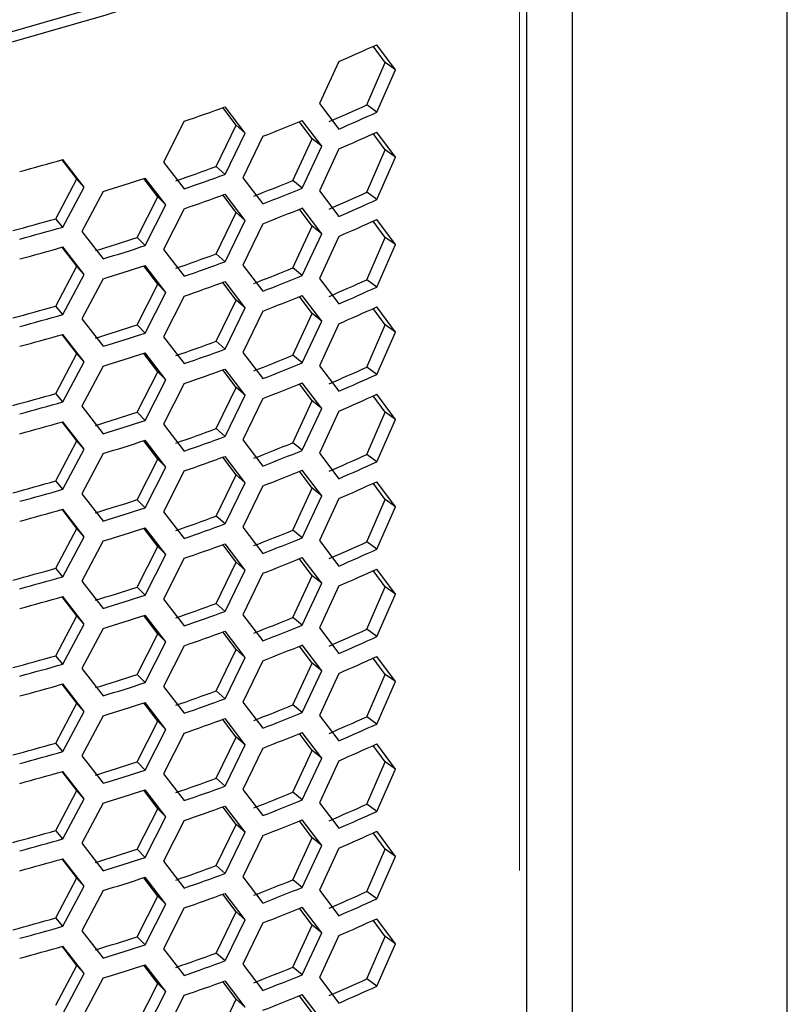
# Model space of a CAD drawing. Units: millimetres. Extents: x 50 to 4180, y 50 to 2920.
# Drawn here: x 2850 to 2897, y 656 to 717 of the extents above; entities that cross this region are included whole.
import ezdxf

# ---------------------------------------------------------------- set-up
doc = ezdxf.new("R2010")
doc.units = ezdxf.units.MM
doc.header["$LTSCALE"] = 10
doc.linetypes.add('PHANTOM', pattern=[12.7, 6.35, -1.27, 1.27, -1.27, 1.27, -1.27])

msp = doc.modelspace()

# ---------------------------------------------------------------- linework, layer by layer
at = {"color": 7, "linetype": 'Continuous', "lineweight": 25}
for p, q in [((2896.986, 525.399), (2896.986, 743.415)), ((2883.71, 735.751), (2883.71, 517.735)), ((2880.909, 519.828), (2880.909, 728.862)), ((2872.182, 714.554), (2871.442, 715.559)), ((2872.812, 714.106), (2871.657, 715.654)), ((2869.311, 714.615), (2868.12, 712.026)), ((2871.037, 711.943), (2872.182, 714.554)), ((2871.657, 711.49), (2872.812, 714.106)), ((2872.812, 714.106), (2872.182, 714.554)), ((2862.988, 710.687), (2862.161, 711.778)), ((2863.535, 710.204), (2862.291, 711.824)), ((2868.12, 712.026), (2869.311, 710.45)), ((2871.657, 711.49), (2871.037, 711.943)), ((2868.261, 709.391), (2867.06, 710.975)), ((2859.771, 710.93), (2858.496, 708.415)), ((2861.756, 708.148), (2862.988, 710.687)), ((2863.535, 710.204), (2862.988, 710.687)), ((2867.672, 709.857), (2866.886, 710.906)), ((2862.291, 707.66), (2863.535, 710.204)), ((2864.623, 710.006), (2863.389, 707.454)), ((2866.482, 707.281), (2867.672, 709.857)), ((2868.261, 709.391), (2867.672, 709.857)), ((2872.182, 709.165), (2871.442, 710.17)), ((2872.812, 708.716), (2871.657, 710.265)), ((2867.06, 706.81), (2868.261, 709.391)), ((2869.311, 709.225), (2868.12, 706.637)), ((2871.037, 706.554), (2872.182, 709.165)), ((2872.812, 708.716), (2872.182, 709.165)), ((2853.152, 707.39), (2852.25, 708.563)), ((2853.609, 706.876), (2852.289, 708.573)), ((2871.657, 706.101), (2872.812, 708.716)), ((2858.496, 708.415), (2859.771, 706.766)), ((2862.291, 707.66), (2861.756, 708.148)), ((2851.844, 704.926), (2853.152, 707.39)), ((2853.609, 706.876), (2853.152, 707.39)), ((2858.144, 706.27), (2857.277, 707.403)), ((2858.646, 705.771), (2857.363, 707.43)), ((2863.389, 707.454), (2864.623, 705.842)), ((2852.289, 704.409), (2853.609, 706.876)), ((2867.06, 706.81), (2866.482, 707.281)), ((2854.766, 706.612), (2853.454, 704.136)), ((2856.872, 703.768), (2858.144, 706.27)), ((2858.646, 705.771), (2858.144, 706.27)), ((2862.988, 705.298), (2862.161, 706.389)), ((2863.535, 704.815), (2862.291, 706.435)), ((2868.12, 706.637), (2869.311, 705.061)), ((2871.657, 706.101), (2871.037, 706.554)), ((2857.363, 703.265), (2858.646, 705.771)), ((2859.771, 705.541), (2858.496, 703.026)), ((2867.672, 704.468), (2866.886, 705.517)), ((2868.261, 704.002), (2867.06, 705.586)), ((2852.289, 704.409), (2851.844, 704.926)), ((2861.756, 702.758), (2862.988, 705.298)), ((2863.535, 704.815), (2862.988, 705.298)), ((2872.812, 703.327), (2871.657, 704.876)), ((2862.291, 702.271), (2863.535, 704.815)), ((2864.623, 704.617), (2863.389, 702.065)), ((2866.482, 701.892), (2867.672, 704.468)), ((2868.261, 704.002), (2867.672, 704.468)), ((2872.182, 703.776), (2871.442, 704.781)), ((2853.454, 704.136), (2854.766, 702.447)), ((2857.363, 703.265), (2856.872, 703.768)), ((2867.06, 701.421), (2868.261, 704.002)), ((2869.311, 703.836), (2868.12, 701.248)), ((2871.037, 701.165), (2872.182, 703.776)), ((2872.812, 703.327), (2872.182, 703.776)), ((2853.152, 702.001), (2852.25, 703.173)), ((2853.609, 701.487), (2852.289, 703.184)), ((2871.657, 700.712), (2872.812, 703.327)), ((2858.496, 703.026), (2859.771, 701.377)), ((2862.291, 702.271), (2861.756, 702.758)), ((2851.844, 699.537), (2853.152, 702.001)), ((2853.609, 701.487), (2853.152, 702.001)), ((2858.144, 700.881), (2857.277, 702.014)), ((2858.646, 700.382), (2857.363, 702.04)), ((2863.389, 702.065), (2864.623, 700.453)), ((2867.06, 701.421), (2866.482, 701.892)), ((2852.289, 699.02), (2853.609, 701.487)), ((2868.12, 701.248), (2869.311, 699.672)), ((2854.766, 701.223), (2853.454, 698.747)), ((2856.872, 698.379), (2858.144, 700.881)), ((2858.646, 700.382), (2858.144, 700.881)), ((2862.988, 699.909), (2862.161, 701)), ((2863.535, 699.425), (2862.291, 701.046)), ((2871.657, 700.712), (2871.037, 701.165)), ((2857.363, 697.876), (2858.646, 700.382)), ((2859.771, 700.152), (2858.496, 697.637)), ((2867.672, 699.079), (2866.886, 700.128)), ((2868.261, 698.612), (2867.06, 700.196)), ((2852.289, 699.02), (2851.844, 699.537)), ((2861.756, 697.369), (2862.988, 699.909)), ((2862.291, 696.882), (2863.535, 699.425)), ((2863.535, 699.425), (2862.988, 699.909)), ((2872.812, 697.938), (2871.657, 699.487)), ((2864.623, 699.228), (2863.389, 696.676)), ((2866.482, 696.503), (2867.672, 699.079)), ((2868.261, 698.612), (2867.672, 699.079)), ((2872.182, 698.386), (2871.442, 699.391)), ((2853.454, 698.747), (2854.766, 697.058)), ((2857.363, 697.876), (2856.872, 698.379)), ((2867.06, 696.032), (2868.261, 698.612)), ((2869.311, 698.447), (2868.12, 695.859)), ((2871.037, 695.776), (2872.182, 698.386)), ((2872.812, 697.938), (2872.182, 698.386)), ((2853.152, 696.611), (2852.25, 697.784)), ((2853.609, 696.098), (2852.289, 697.795)), ((2858.496, 697.637), (2859.771, 695.987)), ((2871.657, 695.323), (2872.812, 697.938)), ((2862.291, 696.882), (2861.756, 697.369)), ((2851.844, 694.148), (2853.152, 696.611)), ((2853.609, 696.098), (2853.152, 696.611)), ((2858.144, 695.492), (2857.277, 696.624)), ((2858.646, 694.993), (2857.363, 696.651)), ((2863.389, 696.676), (2864.623, 695.064)), ((2867.06, 696.032), (2866.482, 696.503)), ((2852.289, 693.631), (2853.609, 696.098)), ((2854.766, 695.833), (2853.454, 693.357)), ((2868.12, 695.859), (2869.311, 694.283)), ((2871.657, 695.323), (2871.037, 695.776)), ((2856.872, 692.99), (2858.144, 695.492)), ((2858.646, 694.993), (2858.144, 695.492)), ((2862.988, 694.52), (2862.161, 695.611)), ((2863.535, 694.036), (2862.291, 695.657)), ((2857.363, 692.487), (2858.646, 694.993)), ((2859.771, 694.763), (2858.496, 692.248)), ((2867.672, 693.69), (2866.886, 694.738)), ((2868.261, 693.223), (2867.06, 694.807)), ((2852.289, 693.631), (2851.844, 694.148)), ((2861.756, 691.98), (2862.988, 694.52)), ((2862.291, 691.492), (2863.535, 694.036)), ((2863.535, 694.036), (2862.988, 694.52)), ((2872.182, 692.997), (2871.442, 694.002)), ((2872.812, 692.549), (2871.657, 694.098)), ((2853.454, 693.357), (2854.766, 691.669)), ((2864.623, 693.839), (2863.389, 691.287)), ((2866.482, 691.114), (2867.672, 693.69)), ((2868.261, 693.223), (2867.672, 693.69)), ((2857.363, 692.487), (2856.872, 692.99)), ((2867.06, 690.643), (2868.261, 693.223)), ((2869.311, 693.058), (2868.12, 690.47)), ((2871.037, 690.387), (2872.182, 692.997)), ((2872.812, 692.549), (2872.182, 692.997)), ((2853.152, 691.222), (2852.25, 692.395)), ((2853.609, 690.709), (2852.289, 692.406)), ((2858.496, 692.248), (2859.771, 690.598)), ((2871.657, 689.933), (2872.812, 692.549)), ((2862.291, 691.492), (2861.756, 691.98)), ((2851.844, 688.759), (2853.152, 691.222)), ((2853.609, 690.709), (2853.152, 691.222)), ((2858.144, 690.103), (2857.277, 691.235)), ((2858.646, 689.604), (2857.363, 691.262)), ((2863.389, 691.287), (2864.623, 689.675)), ((2867.06, 690.643), (2866.482, 691.114)), ((2852.289, 688.242), (2853.609, 690.709)), ((2854.766, 690.444), (2853.454, 687.968)), ((2868.12, 690.47), (2869.311, 688.894)), ((2871.657, 689.933), (2871.037, 690.387)), ((2856.872, 687.601), (2858.144, 690.103)), ((2858.646, 689.604), (2858.144, 690.103)), ((2862.988, 689.131), (2862.161, 690.221)), ((2863.535, 688.647), (2862.291, 690.268)), ((2857.363, 687.098), (2858.646, 689.604)), ((2859.771, 689.373), (2858.496, 686.859)), ((2861.756, 686.591), (2862.988, 689.131)), ((2863.535, 688.647), (2862.988, 689.131)), ((2867.672, 688.301), (2866.886, 689.349)), ((2868.261, 687.834), (2867.06, 689.418)), ((2852.289, 688.242), (2851.844, 688.759)), ((2862.291, 686.103), (2863.535, 688.647)), ((2872.182, 687.608), (2871.442, 688.613)), ((2872.812, 687.16), (2871.657, 688.709)), ((2853.454, 687.968), (2854.766, 686.28)), ((2864.623, 688.45), (2863.389, 685.898)), ((2866.482, 685.725), (2867.672, 688.301)), ((2868.261, 687.834), (2867.672, 688.301)), ((2857.363, 687.098), (2856.872, 687.601)), ((2867.06, 685.254), (2868.261, 687.834)), ((2869.311, 687.669), (2868.12, 685.08)), ((2871.037, 684.997), (2872.182, 687.608)), ((2872.812, 687.16), (2872.182, 687.608)), ((2853.152, 685.833), (2852.25, 687.006)), ((2853.609, 685.319), (2852.289, 687.017)), ((2858.496, 686.859), (2859.771, 685.209)), ((2871.657, 684.544), (2872.812, 687.16)), ((2862.291, 686.103), (2861.756, 686.591)), ((2851.844, 683.369), (2853.152, 685.833)), ((2853.609, 685.319), (2853.152, 685.833)), ((2858.144, 684.714), (2857.277, 685.846)), ((2858.646, 684.214), (2857.363, 685.873)), ((2863.389, 685.898), (2864.623, 684.285)), ((2867.06, 685.254), (2866.482, 685.725)), ((2852.289, 682.852), (2853.609, 685.319)), ((2854.766, 685.055), (2853.454, 682.579)), ((2862.988, 683.741), (2862.161, 684.832)), ((2863.535, 683.258), (2862.291, 684.878)), ((2868.12, 685.08), (2869.311, 683.504)), ((2871.657, 684.544), (2871.037, 684.997)), ((2856.872, 682.212), (2858.144, 684.714)), ((2858.646, 684.214), (2858.144, 684.714)), ((2857.363, 681.708), (2858.646, 684.214)), ((2859.771, 683.984), (2858.496, 681.47)), ((2861.756, 681.202), (2862.988, 683.741)), ((2863.535, 683.258), (2862.988, 683.741)), ((2867.672, 682.911), (2866.886, 683.96)), ((2868.261, 682.445), (2867.06, 684.029)), ((2852.289, 682.852), (2851.844, 683.369)), ((2862.291, 680.714), (2863.535, 683.258)), ((2864.623, 683.061), (2863.389, 680.508)), ((2872.182, 682.219), (2871.442, 683.224)), ((2872.812, 681.771), (2871.657, 683.319)), ((2853.454, 682.579), (2854.766, 680.891)), ((2866.482, 680.336), (2867.672, 682.911)), ((2867.06, 679.865), (2868.261, 682.445)), ((2868.261, 682.445), (2867.672, 682.911)), ((2857.363, 681.708), (2856.872, 682.212)), ((2869.311, 682.28), (2868.12, 679.691)), ((2871.037, 679.608), (2872.182, 682.219)), ((2872.812, 681.771), (2872.182, 682.219)), ((2853.152, 680.444), (2852.25, 681.617)), ((2853.609, 679.93), (2852.289, 681.628)), ((2858.496, 681.47), (2859.771, 679.82)), ((2862.291, 680.714), (2861.756, 681.202)), ((2871.657, 679.155), (2872.812, 681.771)), ((2851.844, 677.98), (2853.152, 680.444)), ((2853.609, 679.93), (2853.152, 680.444)), ((2858.144, 679.325), (2857.277, 680.457)), ((2858.646, 678.825), (2857.363, 680.484)), ((2863.389, 680.508), (2864.623, 678.896)), ((2867.06, 679.865), (2866.482, 680.336)), ((2852.289, 677.463), (2853.609, 679.93)), ((2854.766, 679.666), (2853.454, 677.19)), ((2862.988, 678.352), (2862.161, 679.443)), ((2863.535, 677.869), (2862.291, 679.489)), ((2868.12, 679.691), (2869.311, 678.115)), ((2871.657, 679.155), (2871.037, 679.608)), ((2856.872, 676.822), (2858.144, 679.325)), ((2857.363, 676.319), (2858.646, 678.825)), ((2858.646, 678.825), (2858.144, 679.325)), ((2859.771, 678.595), (2858.496, 676.08)), ((2861.756, 675.813), (2862.988, 678.352)), ((2863.535, 677.869), (2862.988, 678.352)), ((2867.672, 677.522), (2866.886, 678.571)), ((2868.261, 677.056), (2867.06, 678.64)), ((2852.289, 677.463), (2851.844, 677.98)), ((2862.291, 675.325), (2863.535, 677.869)), ((2864.623, 677.671), (2863.389, 675.119)), ((2872.182, 676.83), (2871.442, 677.835)), ((2872.812, 676.381), (2871.657, 677.93)), ((2853.454, 677.19), (2854.766, 675.502)), ((2866.482, 674.946), (2867.672, 677.522)), ((2867.06, 674.475), (2868.261, 677.056)), ((2868.261, 677.056), (2867.672, 677.522)), ((2857.363, 676.319), (2856.872, 676.822)), ((2869.311, 676.89), (2868.12, 674.302)), ((2871.037, 674.219), (2872.182, 676.83)), ((2871.657, 673.766), (2872.812, 676.381)), ((2872.812, 676.381), (2872.182, 676.83)), ((2853.152, 675.055), (2852.25, 676.228)), ((2853.609, 674.541), (2852.289, 676.238)), ((2858.496, 676.08), (2859.771, 674.431)), ((2862.291, 675.325), (2861.756, 675.813)), ((2863.389, 675.119), (2864.623, 673.507)), ((2851.844, 672.591), (2853.152, 675.055)), ((2852.289, 672.074), (2853.609, 674.541)), ((2853.609, 674.541), (2853.152, 675.055)), ((2858.144, 673.935), (2857.277, 675.068)), ((2858.646, 673.436), (2857.363, 675.095)), ((2867.06, 674.475), (2866.482, 674.946)), ((2854.766, 674.277), (2853.454, 671.801)), ((2856.872, 671.433), (2858.144, 673.935)), ((2858.646, 673.436), (2858.144, 673.935)), ((2862.988, 672.963), (2862.161, 674.054)), ((2863.535, 672.479), (2862.291, 674.1)), ((2868.12, 674.302), (2869.311, 672.726)), ((2871.657, 673.766), (2871.037, 674.219)), ((2857.363, 670.93), (2858.646, 673.436)), ((2859.771, 673.206), (2858.496, 670.691)), ((2861.756, 670.423), (2862.988, 672.963)), ((2863.535, 672.479), (2862.988, 672.963)), ((2867.672, 672.133), (2866.886, 673.182)), ((2868.261, 671.667), (2867.06, 673.251)), ((2852.289, 672.074), (2851.844, 672.591)), ((2862.291, 669.936), (2863.535, 672.479)), ((2864.623, 672.282), (2863.389, 669.73)), ((2866.482, 669.557), (2867.672, 672.133)), ((2868.261, 671.667), (2867.672, 672.133)), ((2872.182, 671.441), (2871.442, 672.446)), ((2872.812, 670.992), (2871.657, 672.541)), ((2853.454, 671.801), (2854.766, 670.112)), ((2867.06, 669.086), (2868.261, 671.667)), ((2869.311, 671.501), (2868.12, 668.913)), ((2857.363, 670.93), (2856.872, 671.433)), ((2871.037, 668.83), (2872.182, 671.441)), ((2871.657, 668.377), (2872.812, 670.992)), ((2872.812, 670.992), (2872.182, 671.441)), ((2853.152, 669.665), (2852.25, 670.838)), ((2853.609, 669.152), (2852.289, 670.849)), ((2858.496, 670.691), (2859.771, 669.042)), ((2862.291, 669.936), (2861.756, 670.423)), ((2851.844, 667.202), (2853.152, 669.665)), ((2853.609, 669.152), (2853.152, 669.665)), ((2858.144, 668.546), (2857.277, 669.679)), ((2858.646, 668.047), (2857.363, 669.705)), ((2863.389, 669.73), (2864.623, 668.118)), ((2852.289, 666.685), (2853.609, 669.152)), ((2867.06, 669.086), (2866.482, 669.557)), ((2854.766, 668.888), (2853.454, 666.412)), ((2856.872, 666.044), (2858.144, 668.546)), ((2858.646, 668.047), (2858.144, 668.546)), ((2862.988, 667.574), (2862.161, 668.665)), ((2863.535, 667.09), (2862.291, 668.711)), ((2868.12, 668.913), (2869.311, 667.337)), ((2871.657, 668.377), (2871.037, 668.83)), ((2857.363, 665.541), (2858.646, 668.047)), ((2868.261, 666.277), (2867.06, 667.861)), ((2859.771, 667.817), (2858.496, 665.302)), ((2861.756, 665.034), (2862.988, 667.574)), ((2863.535, 667.09), (2862.988, 667.574)), ((2867.672, 666.744), (2866.886, 667.792)), ((2852.289, 666.685), (2851.844, 667.202)), ((2862.291, 664.547), (2863.535, 667.09)), ((2864.623, 666.893), (2863.389, 664.341)), ((2866.482, 664.168), (2867.672, 666.744)), ((2868.261, 666.277), (2867.672, 666.744)), ((2872.182, 666.051), (2871.442, 667.056)), ((2872.812, 665.603), (2871.657, 667.152)), ((2853.454, 666.412), (2854.766, 664.723)), ((2857.363, 665.541), (2856.872, 666.044)), ((2867.06, 663.697), (2868.261, 666.277)), ((2869.311, 666.112), (2868.12, 663.524)), ((2871.037, 663.441), (2872.182, 666.051)), ((2872.812, 665.603), (2872.182, 666.051)), ((2853.152, 664.276), (2852.25, 665.449)), ((2853.609, 663.763), (2852.289, 665.46)), ((2871.657, 662.988), (2872.812, 665.603)), ((2858.496, 665.302), (2859.771, 663.652)), ((2862.291, 664.547), (2861.756, 665.034)), ((2851.844, 661.813), (2853.152, 664.276)), ((2853.609, 663.763), (2853.152, 664.276)), ((2858.144, 663.157), (2857.277, 664.289)), ((2858.646, 662.658), (2857.363, 664.316)), ((2863.389, 664.341), (2864.623, 662.729)), ((2852.289, 661.296), (2853.609, 663.763)), ((2867.06, 663.697), (2866.482, 664.168)), ((2854.766, 663.498), (2853.454, 661.022)), ((2856.872, 660.655), (2858.144, 663.157)), ((2858.646, 662.658), (2858.144, 663.157)), ((2862.988, 662.185), (2862.161, 663.276)), ((2863.535, 661.701), (2862.291, 663.322)), ((2868.12, 663.524), (2869.311, 661.948)), ((2871.657, 662.988), (2871.037, 663.441)), ((2857.363, 660.152), (2858.646, 662.658)), ((2859.771, 662.428), (2858.496, 659.913)), ((2867.672, 661.355), (2866.886, 662.403)), ((2868.261, 660.888), (2867.06, 662.472)), ((2852.289, 661.296), (2851.844, 661.813)), ((2861.756, 659.645), (2862.988, 662.185)), ((2863.535, 661.701), (2862.988, 662.185)), ((2872.812, 660.214), (2871.657, 661.763)), ((2862.291, 659.157), (2863.535, 661.701)), ((2864.623, 661.504), (2863.389, 658.952)), ((2866.482, 658.779), (2867.672, 661.355)), ((2868.261, 660.888), (2867.672, 661.355)), ((2872.182, 660.662), (2871.442, 661.667)), ((2853.454, 661.022), (2854.766, 659.334)), ((2857.363, 660.152), (2856.872, 660.655)), ((2867.06, 658.308), (2868.261, 660.888)), ((2869.311, 660.723), (2868.12, 658.135)), ((2871.037, 658.052), (2872.182, 660.662)), ((2872.812, 660.214), (2872.182, 660.662)), ((2853.152, 658.887), (2852.25, 660.06)), ((2853.609, 658.374), (2852.289, 660.071)), ((2871.657, 657.598), (2872.812, 660.214)), ((2858.496, 659.913), (2859.771, 658.263)), ((2862.291, 659.157), (2861.756, 659.645)), ((2851.844, 656.424), (2853.152, 658.887)), ((2853.609, 658.374), (2853.152, 658.887)), ((2858.144, 657.768), (2857.277, 658.9)), ((2858.646, 657.269), (2857.363, 658.927)), ((2863.389, 658.952), (2864.623, 657.34)), ((2867.06, 658.308), (2866.482, 658.779)), ((2852.289, 655.907), (2853.609, 658.374)), ((2868.12, 658.135), (2869.311, 656.559)), ((2854.766, 658.109), (2853.454, 655.633)), ((2856.872, 655.266), (2858.144, 657.768)), ((2858.646, 657.269), (2858.144, 657.768)), ((2862.988, 656.796), (2862.161, 657.886)), ((2863.535, 656.312), (2862.291, 657.933)), ((2871.657, 657.598), (2871.037, 658.052)), ((2857.363, 654.763), (2858.646, 657.269)), ((2859.771, 657.038), (2858.496, 654.524)), ((2867.672, 655.966), (2866.886, 657.014)), ((2868.261, 655.499), (2867.06, 657.083)), ((2861.756, 654.256), (2862.988, 656.796)), ((2863.535, 656.312), (2862.988, 656.796))]:
    msp.add_line(p, q, dxfattribs=at)
at = {"color": 8, "linetype": 'PHANTOM', "lineweight": 18}
msp.add_line((2880.457, 728.243), (2880.457, 519.208), dxfattribs=at)
at = {"color": 7, "linetype": 'Continuous', "lineweight": 25, "flags": 128}
for points in [[(2800.109, 710.61), (2806.386, 710.621), (2812.651, 710.838), (2818.885, 711.261), (2825.067, 711.888), (2831.176, 712.719), (2837.194, 713.749), (2843.1, 714.976), (2848.875, 716.395), (2854.5, 718.003), (2859.957, 719.793), (2865.228, 721.76), (2870.296, 723.898), (2875.145, 726.199), (2879.758, 728.656)], [(2800.109, 710.61), (2806.386, 710.621), (2812.651, 710.838), (2818.885, 711.261), (2825.067, 711.888), (2831.176, 712.719), (2837.194, 713.749), (2843.1, 714.976), (2848.875, 716.395), (2854.5, 718.003), (2859.957, 719.793), (2865.228, 721.76), (2870.296, 723.898), (2875.145, 726.199), (2879.758, 728.656)], [(2800.083, 710.033), (2806.417, 710.044), (2812.739, 710.262), (2819.03, 710.689), (2825.268, 711.323), (2831.433, 712.161), (2837.505, 713.2), (2843.465, 714.438), (2849.293, 715.871), (2854.969, 717.493), (2860.476, 719.299), (2865.795, 721.284), (2870.909, 723.441), (2875.802, 725.763), (2880.457, 728.243)]]:
    msp.add_lwpolyline(points, dxfattribs=at)
at = {"color": 7, "linetype": 'Continuous', "lineweight": 25}
for centre, radius, start, end in [((2819.639, 829.862), 125.496, 293.31632, 294.48794), ((2813.562, 845.127), 141.93, 289.00028, 290.07962), ((2819.488, 825.121), 124.365, 293.31632, 294.48794), ((2816.426, 834.815), 133.792, 291.11495, 292.23763), ((2819.639, 825.698), 125.496, 293.31632, 294.48794), ((2819.639, 824.473), 125.496, 293.31632, 294.48794), ((2808.938, 859.77), 157.289, 284.99067, 285.99855), ((2813.467, 840.249), 140.651, 289.00028, 290.07962), ((2811.064, 849.895), 149.8, 286.96203, 288.00323), ((2813.562, 840.963), 141.93, 289.00028, 290.07962), ((2816.305, 830.006), 132.586, 291.11495, 292.23763), ((2816.426, 830.651), 133.792, 291.11495, 292.23763), ((2813.562, 839.738), 141.93, 289.00028, 290.07962), ((2819.488, 819.732), 124.365, 293.31632, 294.48794), ((2819.639, 820.309), 125.496, 293.31632, 294.48794), ((2816.426, 829.426), 133.792, 291.11495, 292.23763), ((2808.884, 854.76), 155.871, 284.99067, 285.99855), ((2819.639, 819.084), 125.496, 293.31632, 294.48794), ((2808.938, 855.606), 157.289, 284.99067, 285.99855), ((2810.991, 844.949), 148.449, 286.96203, 288.00323), ((2808.938, 854.381), 157.289, 284.99067, 285.99855), ((2811.064, 845.731), 149.8, 286.96203, 288.00323), ((2813.467, 834.86), 140.651, 289.00028, 290.07962), ((2811.064, 844.506), 149.8, 286.96203, 288.00323), ((2813.562, 835.574), 141.93, 289.00028, 290.07962), ((2816.305, 824.616), 132.586, 291.11495, 292.23763), ((2816.426, 825.262), 133.792, 291.11495, 292.23763), ((2813.562, 834.349), 141.93, 289.00028, 290.07962), ((2819.488, 814.343), 124.365, 293.31632, 294.48794), ((2819.639, 814.919), 125.496, 293.31632, 294.48794), ((2816.426, 824.037), 133.792, 291.11495, 292.23763), ((2808.884, 849.371), 155.871, 284.99067, 285.99855), ((2819.639, 813.695), 125.496, 293.31632, 294.48794), ((2808.938, 850.217), 157.289, 284.99067, 285.99855), ((2810.991, 839.56), 148.449, 286.96203, 288.00323), ((2808.938, 848.992), 157.289, 284.99067, 285.99855), ((2811.064, 840.341), 149.8, 286.96203, 288.00323), ((2813.467, 829.471), 140.651, 289.00028, 290.07962), ((2811.064, 839.117), 149.8, 286.96203, 288.00323), ((2813.562, 830.185), 141.93, 289.00028, 290.07962), ((2816.305, 819.227), 132.586, 291.11495, 292.23763), ((2816.426, 819.873), 133.792, 291.11495, 292.23763), ((2819.488, 808.954), 124.365, 293.31632, 294.48794), ((2813.562, 828.96), 141.93, 289.00028, 290.07962), ((2819.639, 809.53), 125.496, 293.31632, 294.48794), ((2816.426, 818.648), 133.792, 291.11495, 292.23763), ((2808.884, 843.981), 155.871, 284.99067, 285.99855), ((2819.639, 808.305), 125.496, 293.31632, 294.48794), ((2808.938, 844.827), 157.289, 284.99067, 285.99855), ((2810.991, 834.171), 148.449, 286.96203, 288.00323), ((2808.938, 843.603), 157.289, 284.99067, 285.99855), ((2811.064, 834.952), 149.8, 286.96203, 288.00323), ((2813.467, 824.082), 140.651, 289.00028, 290.07962), ((2811.064, 833.728), 149.8, 286.96203, 288.00323), ((2813.562, 824.796), 141.93, 289.00028, 290.07962), ((2816.305, 813.838), 132.586, 291.11495, 292.23763), ((2816.426, 814.483), 133.792, 291.11495, 292.23763), ((2819.488, 803.565), 124.365, 293.31632, 294.48794), ((2813.562, 823.571), 141.93, 289.00028, 290.07962), ((2819.639, 804.141), 125.496, 293.31632, 294.48794), ((2816.426, 813.259), 133.792, 291.11495, 292.23763), ((2808.884, 838.592), 155.871, 284.99067, 285.99855), ((2819.639, 802.916), 125.496, 293.31632, 294.48794), ((2808.938, 839.438), 157.289, 284.99067, 285.99855), ((2810.991, 828.782), 148.449, 286.96203, 288.00323), ((2808.938, 838.213), 157.289, 284.99067, 285.99855), ((2811.064, 829.563), 149.8, 286.96203, 288.00323), ((2813.467, 818.692), 140.651, 289.00028, 290.07962), ((2813.562, 819.406), 141.93, 289.00028, 290.07962), ((2811.064, 828.338), 149.8, 286.96203, 288.00323), ((2816.305, 808.449), 132.586, 291.11495, 292.23763), ((2813.562, 818.182), 141.93, 289.00028, 290.07962), ((2816.426, 809.094), 133.792, 291.11495, 292.23763), ((2819.488, 798.176), 124.365, 293.31632, 294.48794), ((2819.639, 798.752), 125.496, 293.31632, 294.48794), ((2816.426, 807.869), 133.792, 291.11495, 292.23763), ((2808.884, 833.203), 155.871, 284.99067, 285.99855), ((2819.639, 797.527), 125.496, 293.31632, 294.48794), ((2808.938, 834.049), 157.289, 284.99067, 285.99855), ((2810.991, 823.393), 148.449, 286.96203, 288.00323), ((2808.938, 832.824), 157.289, 284.99067, 285.99855), ((2811.064, 824.174), 149.8, 286.96203, 288.00323), ((2813.467, 813.303), 140.651, 289.00028, 290.07962), ((2813.562, 814.017), 141.93, 289.00028, 290.07962), ((2811.064, 822.949), 149.8, 286.96203, 288.00323), ((2816.305, 803.06), 132.586, 291.11495, 292.23763), ((2813.562, 812.792), 141.93, 289.00028, 290.07962), ((2816.426, 803.705), 133.792, 291.11495, 292.23763), ((2819.488, 792.786), 124.365, 293.31632, 294.48794), ((2819.639, 793.363), 125.496, 293.31632, 294.48794), ((2816.426, 802.48), 133.792, 291.11495, 292.23763), ((2808.884, 827.814), 155.871, 284.99067, 285.99855), ((2819.639, 792.138), 125.496, 293.31632, 294.48794), ((2808.938, 828.66), 157.289, 284.99067, 285.99855), ((2810.991, 818.004), 148.449, 286.96203, 288.00323), ((2808.938, 827.435), 157.289, 284.99067, 285.99855), ((2811.064, 818.785), 149.8, 286.96203, 288.00323), ((2813.467, 807.914), 140.651, 289.00028, 290.07962), ((2813.562, 808.628), 141.93, 289.00028, 290.07962), ((2811.064, 817.56), 149.8, 286.96203, 288.00323), ((2816.305, 797.671), 132.586, 291.11495, 292.23763), ((2813.562, 807.403), 141.93, 289.00028, 290.07962), ((2816.426, 798.316), 133.792, 291.11495, 292.23763), ((2819.488, 787.397), 124.365, 293.31632, 294.48794), ((2819.639, 787.974), 125.496, 293.31632, 294.48794), ((2816.426, 797.091), 133.792, 291.11495, 292.23763), ((2808.884, 822.425), 155.871, 284.99067, 285.99855), ((2819.639, 786.749), 125.496, 293.31632, 294.48794), ((2808.938, 823.271), 157.289, 284.99067, 285.99855), ((2810.991, 812.614), 148.449, 286.96203, 288.00323), ((2811.064, 813.396), 149.8, 286.96203, 288.00323), ((2808.938, 822.046), 157.289, 284.99067, 285.99855), ((2813.467, 802.525), 140.651, 289.00028, 290.07962), ((2811.064, 812.171), 149.8, 286.96203, 288.00323), ((2813.562, 803.239), 141.93, 289.00028, 290.07962), ((2816.305, 792.281), 132.586, 291.11495, 292.23763), ((2816.426, 792.927), 133.792, 291.11495, 292.23763), ((2813.562, 802.014), 141.93, 289.00028, 290.07962), ((2819.488, 782.008), 124.365, 293.31632, 294.48794), ((2816.426, 791.702), 133.792, 291.11495, 292.23763), ((2819.639, 782.584), 125.496, 293.31632, 294.48794), ((2808.884, 817.036), 155.871, 284.99067, 285.99855), ((2808.938, 817.882), 157.289, 284.99067, 285.99855), ((2819.639, 781.36), 125.496, 293.31632, 294.48794), ((2810.991, 807.225), 148.449, 286.96203, 288.00323), ((2808.938, 816.657), 157.289, 284.99067, 285.99855), ((2811.064, 808.006), 149.8, 286.96203, 288.00323), ((2813.467, 797.136), 140.651, 289.00028, 290.07962), ((2811.064, 806.782), 149.8, 286.96203, 288.00323), ((2813.562, 797.85), 141.93, 289.00028, 290.07962), ((2816.305, 786.892), 132.586, 291.11495, 292.23763), ((2816.426, 787.538), 133.792, 291.11495, 292.23763), ((2813.562, 796.625), 141.93, 289.00028, 290.07962), ((2819.488, 776.619), 124.365, 293.31632, 294.48794), ((2819.639, 777.195), 125.496, 293.31632, 294.48794), ((2816.426, 786.313), 133.792, 291.11495, 292.23763), ((2808.884, 811.646), 155.871, 284.99067, 285.99855), ((2819.639, 775.97), 125.496, 293.31632, 294.48794), ((2808.938, 812.492), 157.289, 284.99067, 285.99855), ((2810.991, 801.836), 148.449, 286.96203, 288.00323), ((2808.938, 811.268), 157.289, 284.99067, 285.99855), ((2811.064, 802.617), 149.8, 286.96203, 288.00323), ((2813.467, 791.747), 140.651, 289.00028, 290.07962), ((2811.064, 801.393), 149.8, 286.96203, 288.00323), ((2813.562, 792.461), 141.93, 289.00028, 290.07962), ((2816.305, 781.503), 132.586, 291.11495, 292.23763), ((2816.426, 782.148), 133.792, 291.11495, 292.23763), ((2813.562, 791.236), 141.93, 289.00028, 290.07962), ((2819.488, 771.23), 124.365, 293.31632, 294.48794), ((2819.639, 771.806), 125.496, 293.31632, 294.48794), ((2816.426, 780.924), 133.792, 291.11495, 292.23763)]:
    msp.add_arc(centre, radius, start, end, dxfattribs=at)

doc.saveas('drawing.dxf')
